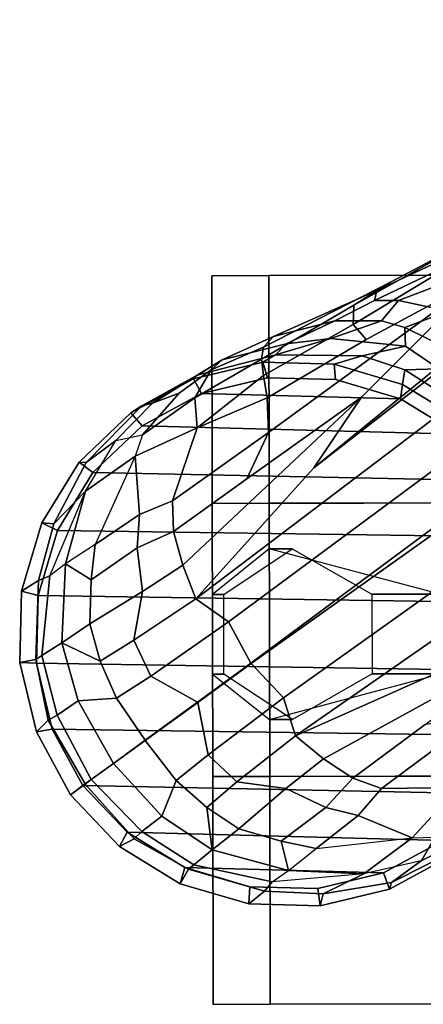
# Model space of a CAD drawing. Units: inches. Extents: x -60 to 60, y -31 to 46.
# Drawn here: x 4 to 5, y -11 to -9 of the extents above; entities that cross this region are included whole.
import ezdxf

# ---------------------------------------------------------------- set-up
doc = ezdxf.new("R2010")
doc.units = ezdxf.units.IN
doc.header["$MEASUREMENT"] = 0
doc.layers.add('SEAT-BASE', color=5, linetype='Continuous')
doc.layers.add('SEAT-CASTER', color=5, linetype='Continuous')

# ---------------------------------------------------------------- blocks, each defined once
blk = doc.blocks.new('1AERON2_B_TLIMANGL_ARMS_POSTUREFITSL_3T')
at = {"layer": 'SEAT-BASE'}
for points in [[(10.4802, 8.5098, 2.6048), (10.475, 8.4914, 3.2725), (10.6625, 8.5231, 3.3865), (10.6706, 8.5555, 2.6048)], [(10.677, 8.5084, 2.5724), (10.4961, 8.4649, 2.5724), (10.4802, 8.5098, 2.6048), (10.6706, 8.5555, 2.6048)], [(10.6625, 8.5231, 3.3865), (10.8232, 8.5151, 3.477), (10.8664, 8.5504, 2.6048), (10.6706, 8.5555, 2.6048)], [(10.863, 8.5035, 2.5724), (10.677, 8.5084, 2.5724), (10.6706, 8.5555, 2.6048), (10.8664, 8.5504, 2.6048)], [(10.8664, 8.5504, 2.6048), (10.8232, 8.5151, 3.477), (11.0319, 8.455, 3.533), (11.0541, 8.4948, 2.6048)], [(11.0414, 8.4507, 2.5724), (10.863, 8.5035, 2.5724), (10.8664, 8.5504, 2.6048), (11.0541, 8.4948, 2.6048)], [(10.3928, 8.4319, 3.4479), (10.5502, 8.4682, 3.5516), (10.6625, 8.5231, 3.3865), (10.475, 8.4914, 3.2725)], [(10.5502, 8.4682, 3.5516), (10.8022, 8.4897, 3.601), (10.8232, 8.5151, 3.477), (10.6625, 8.5231, 3.3865)], [(11.0169, 8.4428, 3.6164), (11.0319, 8.455, 3.533), (10.8232, 8.5151, 3.477), (10.8022, 8.4897, 3.601)], [(10.2645, 8.3681, 3.4209), (10.3928, 8.4319, 3.4479), (10.475, 8.4914, 3.2725), (10.2802, 8.3938, 3.2632)], [(10.2802, 8.3938, 3.2632), (10.475, 8.4914, 3.2725), (10.4802, 8.5098, 2.6048), (10.3082, 8.4164, 2.6048)], [(10.4961, 8.4649, 2.5724), (10.3326, 8.3762, 2.5724), (10.3082, 8.4164, 2.6048), (10.4802, 8.5098, 2.6048)], [(11.0414, 8.4507, 2.5724), (10.4961, 8.4649, 2.5724), (10.677, 8.5084, 2.5724), (10.863, 8.5035, 2.5724)], [(10.8022, 8.4897, 3.601), (10.7569, 8.459, 3.6932), (10.5502, 8.4682, 3.5516), (10.8022, 8.4897, 3.601)], [(10.7569, 8.459, 3.6932), (10.9669, 8.4016, 3.7698), (11.0169, 8.4428, 3.6164), (10.8022, 8.4897, 3.601)], [(11.0319, 8.455, 3.533), (11.1804, 8.3713, 3.4731), (11.221, 8.3925, 2.6048), (11.0541, 8.4948, 2.6048)], [(11.2, 8.3534, 2.5724), (11.0414, 8.4507, 2.5724), (11.0541, 8.4948, 2.6048), (11.221, 8.3925, 2.6048)], [(11.0414, 8.4507, 2.5724), (11.2, 8.3534, 2.5724), (10.3326, 8.3762, 2.5724), (10.4961, 8.4649, 2.5724)], [(10.4175, 8.3688, 3.7066), (10.3554, 8.3673, 3.6344), (10.3928, 8.4319, 3.4479), (10.5502, 8.4682, 3.5516)], [(10.6816, 8.3982, 3.8095), (10.4175, 8.3688, 3.7066), (10.5502, 8.4682, 3.5516), (10.7569, 8.459, 3.6932)], [(10.7776, 8.3785, 3.859), (10.7569, 8.459, 3.6932), (10.6816, 8.3982, 3.8095), (10.7776, 8.3785, 3.859)], [(10.8938, 8.3446, 3.8963), (10.9669, 8.4016, 3.7698), (10.7569, 8.459, 3.6932), (10.7776, 8.3785, 3.859)], [(10.9669, 8.4016, 3.7698), (11.1045, 8.3093, 3.8153), (11.1595, 8.352, 3.6517), (11.0169, 8.4428, 3.6164)], [(11.1595, 8.352, 3.6517), (11.1804, 8.3713, 3.4731), (11.0319, 8.455, 3.533), (11.0169, 8.4428, 3.6164)], [(10.2157, 8.3068, 3.5709), (10.3554, 8.3673, 3.6344), (10.3928, 8.4319, 3.4479), (10.2645, 8.3681, 3.4209)], [(10.4175, 8.3688, 3.7066), (10.5657, 8.3081, 3.9225), (10.6816, 8.3982, 3.8095), (10.4175, 8.3688, 3.7066)], [(10.6816, 8.3982, 3.8095), (10.5657, 8.3081, 3.9225), (10.6546, 8.2858, 3.9782), (10.7776, 8.3785, 3.859)], [(10.6546, 8.2858, 3.9782), (10.7645, 8.234, 4.0356), (10.8938, 8.3446, 3.8963), (10.7776, 8.3785, 3.859)], [(10.9816, 8.2859, 3.9343), (10.9669, 8.4016, 3.7698), (10.8938, 8.3446, 3.8963), (10.9816, 8.2859, 3.9343)], [(11.0652, 8.212, 3.9596), (11.1045, 8.3093, 3.8153), (10.9669, 8.4016, 3.7698), (10.9816, 8.2859, 3.9343)], [(11.221, 8.3925, 2.6048), (11.1804, 8.3713, 3.4731), (11.3154, 8.2213, 3.5525), (11.3558, 8.2505, 2.6048)], [(11.3214, 8.2255, 2.5724), (11.2, 8.3534, 2.5724), (11.221, 8.3925, 2.6048), (11.3558, 8.2505, 2.6048)], [(11.3214, 8.2255, 2.5724), (10.1976, 8.2481, 2.5724), (10.3326, 8.3762, 2.5724), (11.2, 8.3534, 2.5724)], [(10.2145, 8.2624, 3.7177), (10.2908, 8.2308, 3.8747), (10.4175, 8.3688, 3.7066), (10.3554, 8.3673, 3.6344)], [(10.2908, 8.2308, 3.8747), (10.5018, 8.2337, 3.9934), (10.5657, 8.3081, 3.9225), (10.4175, 8.3688, 3.7066)], [(11.2378, 8.1648, 3.8339), (11.2985, 8.2091, 3.6581), (11.1595, 8.352, 3.6517), (11.1045, 8.3093, 3.8153)], [(11.1595, 8.352, 3.6517), (11.2985, 8.2091, 3.6581), (11.3154, 8.2213, 3.5525), (11.1804, 8.3713, 3.4731)], [(10.8938, 8.3446, 3.8963), (10.7645, 8.234, 4.0356), (10.8989, 8.2155, 4.0332), (10.9816, 8.2859, 3.9343)], [(10.6546, 8.2858, 3.9782), (10.5657, 8.3081, 3.9225), (10.5018, 8.2337, 3.9934), (10.5811, 8.205, 4.0477)], [(11.0652, 8.212, 3.9596), (11.1504, 8.1016, 3.9786), (11.2378, 8.1648, 3.8339), (11.1045, 8.3093, 3.8153)], [(10.6612, 8.1517, 4.1008), (10.7645, 8.234, 4.0356), (10.6546, 8.2858, 3.9782), (10.5811, 8.205, 4.0477)], [(10.8989, 8.2155, 4.0332), (10.978, 8.1412, 4.059), (11.0652, 8.212, 3.9596), (10.9816, 8.2859, 3.9343)], [(11.3214, 8.2255, 2.5724), (11.4056, 8.0705, 2.5724), (10.1004, 8.0894, 2.5724), (10.1976, 8.2481, 2.5724)], [(11.3558, 8.2505, 2.6048), (11.3154, 8.2213, 3.5525), (11.3156, 8.2211, 3.5525), (11.3558, 8.2505, 2.6048)], [(11.3558, 8.2505, 2.6048), (11.3156, 8.2211, 3.5525), (11.4166, 8.0463, 3.4731), (11.4492, 8.0784, 2.6048)], [(11.3558, 8.2505, 2.6048), (11.4492, 8.0784, 2.6048), (11.4056, 8.0705, 2.5724), (11.3214, 8.2255, 2.5724)], [(10.2426, 8.0401, 4.0889), (10.5018, 8.2337, 3.9934), (10.2908, 8.2308, 3.8747), (10.1528, 8.0734, 4.0121)], [(10.5018, 8.2337, 3.9934), (10.2426, 8.0401, 4.0889), (10.3818, 8.0576, 4.1157), (10.5811, 8.205, 4.0477)], [(10.8989, 8.2155, 4.0332), (10.7645, 8.234, 4.0356), (10.6612, 8.1517, 4.1008), (10.7381, 8.0888, 4.1389)], [(11.2985, 8.2091, 3.6581), (11.2987, 8.2088, 3.6581), (11.3156, 8.2211, 3.5525), (11.3154, 8.2213, 3.5525)], [(11.4166, 8.0463, 3.4731), (11.3156, 8.2211, 3.5525), (11.2987, 8.2088, 3.6581), (11.3917, 8.0324, 3.6517)], [(10.5811, 8.205, 4.0477), (10.3818, 8.0576, 4.1157), (10.0716, 7.8278, 4.209), (10.6612, 8.1517, 4.1008)], [(10.7707, 7.9846, 4.1776), (10.978, 8.1412, 4.059), (10.8989, 8.2155, 4.0332), (10.7381, 8.0888, 4.1389)], [(11.0064, 7.9975, 4.1136), (11.1504, 8.1016, 3.9786), (11.0652, 8.212, 3.9596), (10.978, 8.1412, 4.059)], [(11.2985, 8.2091, 3.6581), (11.2378, 8.1648, 3.8339), (11.2379, 8.1647, 3.8339), (11.2987, 8.2088, 3.6581)], [(11.3341, 7.9933, 3.8153), (11.3917, 8.0324, 3.6517), (11.2987, 8.2088, 3.6581), (11.2379, 8.1647, 3.8339)], [(11.1504, 8.1016, 3.9786), (11.1507, 8.1011, 3.9786), (11.2379, 8.1647, 3.8339), (11.2378, 8.1648, 3.8339)], [(11.3341, 7.9933, 3.8153), (11.2379, 8.1647, 3.8339), (11.1507, 8.1011, 3.9786), (11.2295, 7.986, 3.9596)], [(10.6612, 8.1517, 4.1008), (10.0716, 7.8278, 4.209), (10.2964, 7.8921, 4.2077), (10.7381, 8.0888, 4.1389)], [(10.7707, 7.9846, 4.1776), (10.8596, 7.8907, 4.1833), (11.0064, 7.9975, 4.1136), (10.978, 8.1412, 4.059)], [(1.2953, 1.5183, 6.6264), (10.7381, 8.0888, 4.1389), (10.2964, 7.8921, 4.2077), (1.1848, 1.6988, 6.5161)], [(10.7707, 7.9846, 4.1776), (10.7381, 8.0888, 4.1389), (1.2953, 1.5183, 6.6264), (1.4887, 1.3703, 6.6746)], [(11.449, 7.8896, 2.5724), (10.0476, 7.9111, 2.5724), (10.1004, 8.0894, 2.5724), (11.4056, 8.0705, 2.5724)], [(11.1504, 8.1016, 3.9786), (11.0064, 7.9975, 4.1136), (11.0072, 7.9963, 4.1136), (11.1507, 8.1011, 3.9786)], [(11.1352, 7.925, 4.059), (11.2295, 7.986, 3.9596), (11.1507, 8.1011, 3.9786), (11.0072, 7.9963, 4.1136)], [(11.4492, 8.0784, 2.6048), (11.4949, 7.888, 2.6048), (11.449, 7.8896, 2.5724), (11.4056, 8.0705, 2.5724)], [(11.4949, 7.888, 2.6048), (11.4492, 8.0784, 2.6048), (11.4166, 8.0463, 3.4731), (11.4502, 7.8792, 3.533)], [(11.434, 7.8688, 3.6164), (11.3917, 8.0324, 3.6517), (11.3341, 7.9933, 3.8153), (11.3793, 7.8339, 3.7698)], [(11.434, 7.8688, 3.6164), (11.4502, 7.8792, 3.533), (11.4166, 8.0463, 3.4731), (11.3917, 8.0324, 3.6517)], [(10.8596, 7.8907, 4.1833), (10.7707, 7.9846, 4.1776), (1.4887, 1.3703, 6.6746), (1.581, 1.2915, 6.6862)], [(10.8596, 7.8907, 4.1833), (10.8603, 7.8897, 4.1833), (11.0072, 7.9963, 4.1136), (11.0064, 7.9975, 4.1136)], [(11.1352, 7.925, 4.059), (11.0072, 7.9963, 4.1136), (10.8603, 7.8897, 4.1833), (10.9221, 7.7762, 4.1776)], [(11.2739, 7.8836, 3.9343), (11.2295, 7.986, 3.9596), (11.1352, 7.925, 4.059), (11.1813, 7.8267, 4.0332)], [(11.2739, 7.8836, 3.9343), (11.3793, 7.8339, 3.7698), (11.3341, 7.9933, 3.8153), (11.2295, 7.986, 3.9596)], [(11.0112, 7.713, 4.1389), (11.1813, 7.8267, 4.0332), (11.1352, 7.925, 4.059), (10.9221, 7.7762, 4.1776)], [(11.449, 7.8896, 2.5724), (11.4442, 7.7036, 2.5724), (10.0427, 7.7251, 2.5724), (10.0476, 7.9111, 2.5724)], [(10.8596, 7.8907, 4.1833), (1.581, 1.2915, 6.6862), (1.7169, 1.1045, 6.6862), (10.8603, 7.8897, 4.1833)], [(1.7169, 1.1045, 6.6862), (1.7632, 0.9924, 6.6746), (10.9221, 7.7762, 4.1776), (10.8603, 7.8897, 4.1833)], [(11.2739, 7.8836, 3.9343), (11.1813, 7.8267, 4.0332), (11.1575, 7.6932, 4.0356), (11.3026, 7.782, 3.8963)], [(11.2739, 7.8836, 3.9343), (11.3026, 7.782, 3.8963), (11.3793, 7.8339, 3.7698), (11.2739, 7.8836, 3.9343)], [(11.4123, 7.65, 3.601), (11.434, 7.8688, 3.6164), (11.3793, 7.8339, 3.7698), (11.3691, 7.6165, 3.6932)], [(11.4123, 7.65, 3.601), (11.4429, 7.6622, 3.477), (11.4502, 7.8792, 3.533), (11.434, 7.8688, 3.6164)], [(11.4949, 7.888, 2.6048), (11.4502, 7.8792, 3.533), (11.4429, 7.6622, 3.477), (11.4898, 7.6923, 2.6048)], [(11.4949, 7.888, 2.6048), (11.4898, 7.6923, 2.6048), (11.4442, 7.7036, 2.5724), (11.449, 7.8896, 2.5724)], [(11.0112, 7.713, 4.1389), (11.0472, 7.6204, 4.1008), (11.1575, 7.6932, 4.0356), (11.1813, 7.8267, 4.0332)], [(11.2989, 7.6611, 3.859), (11.3691, 7.6165, 3.6932), (11.3793, 7.8339, 3.7698), (11.3026, 7.782, 3.8963)], [(1.7632, 0.9924, 6.6746), (1.8442, 0.7627, 6.6264), (11.0112, 7.713, 4.1389), (10.9221, 7.7762, 4.1776)], [(11.2989, 7.6611, 3.859), (11.3026, 7.782, 3.8963), (11.1575, 7.6932, 4.0356), (11.1727, 7.5727, 3.9782)], [(1.9818, 0.6018, 6.5161), (10.6876, 7.3537, 4.2077), (11.0112, 7.713, 4.1389), (1.8442, 0.7627, 6.6264)], [(11.3913, 7.5252, 2.5724), (10.0861, 7.5441, 2.5724), (10.0427, 7.7251, 2.5724), (11.4442, 7.7036, 2.5724)], [(11.0112, 7.713, 4.1389), (10.6876, 7.3537, 4.2077), (10.5569, 7.1597, 4.209), (11.0472, 7.6204, 4.1008)], [(11.4898, 7.6923, 2.6048), (11.4342, 7.5046, 2.6048), (11.3913, 7.5252, 2.5724), (11.4442, 7.7036, 2.5724)], [(11.0732, 7.5278, 4.0477), (11.1727, 7.5727, 3.9782), (11.1575, 7.6932, 4.0356), (11.0472, 7.6204, 4.1008)], [(11.4342, 7.5046, 2.6048), (11.4898, 7.6923, 2.6048), (11.4429, 7.6622, 3.477), (11.4009, 7.5069, 3.3865)], [(11.2989, 7.6611, 3.859), (11.1727, 7.5727, 3.9782), (11.1664, 7.4813, 3.9225), (11.288, 7.5636, 3.8095)], [(11.2989, 7.6611, 3.859), (11.288, 7.5636, 3.8095), (11.3691, 7.6165, 3.6932), (11.2989, 7.6611, 3.859)], [(11.4009, 7.5069, 3.3865), (11.4429, 7.6622, 3.477), (11.4123, 7.65, 3.601), (11.314, 7.417, 3.5516)], [(11.4123, 7.65, 3.601), (11.314, 7.417, 3.5516), (11.3691, 7.6165, 3.6932), (11.4123, 7.65, 3.601)], [(11.0472, 7.6204, 4.1008), (10.5569, 7.1597, 4.209), (10.8714, 7.3838, 4.1157), (11.0732, 7.5278, 4.0477)], [(11.3691, 7.6165, 3.6932), (11.314, 7.417, 3.5516), (11.1784, 7.3215, 3.7066), (11.288, 7.5636, 3.8095)], [(11.0732, 7.5278, 4.0477), (11.0759, 7.4435, 3.9934), (11.1664, 7.4813, 3.9225), (11.1727, 7.5727, 3.9782)], [(11.3913, 7.5252, 2.5724), (11.2941, 7.3666, 2.5724), (10.1703, 7.3892, 2.5724), (10.0861, 7.5441, 2.5724)], [(11.1784, 7.3215, 3.7066), (11.288, 7.5636, 3.8095), (11.1664, 7.4813, 3.9225), (11.1784, 7.3215, 3.7066)], [(11.0732, 7.5278, 4.0477), (10.8714, 7.3838, 4.1157), (10.8117, 7.2567, 4.0889), (11.0759, 7.4435, 3.9934)], [(11.4342, 7.5046, 2.6048), (11.3319, 7.3376, 2.6048), (11.2941, 7.3666, 2.5724), (11.3913, 7.5252, 2.5724)], [(11.3128, 7.3383, 3.2725), (11.4009, 7.5069, 3.3865), (11.314, 7.417, 3.5516), (11.2307, 7.2786, 3.4479)], [(11.4342, 7.5046, 2.6048), (11.4009, 7.5069, 3.3865), (11.3128, 7.3383, 3.2725), (11.3319, 7.3376, 2.6048)], [(11.1784, 7.3215, 3.7066), (11.1664, 7.4813, 3.9225), (11.0759, 7.4435, 3.9934), (11.008, 7.2436, 3.8747)], [(10.8157, 7.161, 4.0121), (11.008, 7.2436, 3.8747), (11.0759, 7.4435, 3.9934), (10.8117, 7.2567, 4.0889)], [(11.314, 7.417, 3.5516), (11.2307, 7.2786, 3.4479), (11.1577, 7.263, 3.6344), (11.1784, 7.3215, 3.7066)], [(11.1591, 7.2385, 2.5724), (10.2917, 7.2612, 2.5724), (10.1703, 7.3892, 2.5724), (11.2941, 7.3666, 2.5724)], [(10.2295, 6.8314, 4.2497), (10.8117, 7.2567, 4.0889), (10.8714, 7.3838, 4.1157), (10.5569, 7.1597, 4.209)], [(1.9818, 0.6018, 6.5161), (2.1183, 0.6616, 6.4477), (9.3076, 6.2305, 4.5256), (10.6876, 7.3537, 4.2077)], [(10.6876, 7.3537, 4.2077), (9.3076, 6.2305, 4.5256), (10.2295, 6.8314, 4.2497), (10.5569, 7.1597, 4.209)], [(11.3319, 7.3376, 2.6048), (11.1899, 7.2028, 2.6048), (11.1591, 7.2385, 2.5724), (11.2941, 7.3666, 2.5724)], [(11.1598, 7.1832, 3.2632), (11.3128, 7.3383, 3.2725), (11.2307, 7.2786, 3.4479), (11.1305, 7.1762, 3.4209)], [(11.1899, 7.2028, 2.6048), (11.3319, 7.3376, 2.6048), (11.3128, 7.3383, 3.2725), (11.1598, 7.1832, 3.2632)], [(11.1577, 7.263, 3.6344), (11.1784, 7.3215, 3.7066), (11.008, 7.2436, 3.8747), (11.0144, 7.1613, 3.7177)], [(11.1305, 7.1762, 3.4209), (11.2307, 7.2786, 3.4479), (11.1577, 7.263, 3.6344), (11.057, 7.1488, 3.5709)], [(10.8117, 7.2567, 4.0889), (10.2295, 6.8314, 4.2497), (10.544, 7.0015, 4.1297), (10.8157, 7.161, 4.0121)], [(10.444, 7.1244, 2.6048), (10.277, 7.2267, 2.6048), (10.2917, 7.2612, 2.5724), (10.4503, 7.164, 2.5724)], [(11.1591, 7.2385, 2.5724), (10.9956, 7.1497, 2.5724), (10.4503, 7.164, 2.5724), (10.2917, 7.2612, 2.5724)], [(11.008, 7.2436, 3.8747), (10.8157, 7.161, 4.0121), (10.8255, 7.0998, 3.9284), (11.008, 7.2436, 3.8747)], [(10.8312, 7.0551, 3.8395), (11.0144, 7.1613, 3.7177), (11.008, 7.2436, 3.8747), (10.8255, 7.0998, 3.9284)], [(10.9698, 7.0841, 3.5956), (11.057, 7.1488, 3.5709), (11.1577, 7.263, 3.6344), (11.0144, 7.1613, 3.7177)], [(10.444, 7.1244, 2.6048), (10.4384, 7.0846, 2.9578), (10.2531, 7.2025, 2.9051), (10.277, 7.2267, 2.6048)], [(11.1899, 7.2028, 2.6048), (11.0178, 7.1094, 2.6048), (10.9956, 7.1497, 2.5724), (11.1591, 7.2385, 2.5724)], [(10.2531, 7.2025, 2.9051), (10.4384, 7.0846, 2.9578), (10.3451, 7.0818, 3.053), (10.1498, 7.2051, 3.0153)], [(11.1899, 7.2028, 2.6048), (11.1598, 7.1832, 3.2632), (11.0076, 7.0989, 3.1412), (11.0178, 7.1094, 2.6048)], [(10.6317, 7.0688, 2.6048), (10.444, 7.1244, 2.6048), (10.4503, 7.164, 2.5724), (10.6287, 7.1112, 2.5724)], [(10.8147, 7.1063, 2.5724), (10.6287, 7.1112, 2.5724), (10.4503, 7.164, 2.5724), (10.9956, 7.1497, 2.5724)], [(11.0076, 7.0989, 3.1412), (11.1598, 7.1832, 3.2632), (11.1305, 7.1762, 3.4209), (10.9392, 7.057, 3.395)], [(11.057, 7.1488, 3.5709), (10.9698, 7.0841, 3.5956), (10.9392, 7.057, 3.395), (11.1305, 7.1762, 3.4209)], [(10.5801, 6.96, 4.0508), (10.8255, 7.0998, 3.9284), (10.8157, 7.161, 4.0121), (10.544, 7.0015, 4.1297)], [(11.0178, 7.1094, 2.6048), (10.8274, 7.0637, 2.6048), (10.8147, 7.1063, 2.5724), (10.9956, 7.1497, 2.5724)], [(10.9698, 7.0841, 3.5956), (11.0144, 7.1613, 3.7177), (10.8312, 7.0551, 3.8395), (10.8262, 7.0221, 3.7598)], [(10.444, 7.1244, 2.6048), (10.6317, 7.0688, 2.6048), (10.5547, 7.0456, 3.0201), (10.4384, 7.0846, 2.9578)], [(10.8274, 7.0637, 2.6048), (10.6317, 7.0688, 2.6048), (10.6287, 7.1112, 2.5724), (10.8147, 7.1063, 2.5724)], [(10.8274, 7.0637, 2.6048), (11.0178, 7.1094, 2.6048), (11.0076, 7.0989, 3.1412), (10.7929, 7.0435, 3.0257)], [(10.4384, 6.9684, 3.297), (10.3115, 7.0306, 3.1548), (10.3451, 7.0818, 3.053), (10.4361, 7.019, 3.1629)], [(10.4384, 7.0846, 2.9578), (10.5547, 7.0456, 3.0201), (10.4361, 7.019, 3.1629), (10.3451, 7.0818, 3.053)], [(10.5783, 6.9067, 3.9476), (10.8312, 7.0551, 3.8395), (10.8255, 7.0998, 3.9284), (10.5801, 6.96, 4.0508)], [(10.7639, 7.0134, 3.2382), (10.7929, 7.0435, 3.0257), (11.0076, 7.0989, 3.1412), (10.9392, 7.057, 3.395)], [(10.7986, 6.9931, 3.6981), (10.9392, 7.057, 3.395), (10.9698, 7.0841, 3.5956), (10.8262, 7.0221, 3.7598)], [(10.4771, 6.8434, 3.9252), (10.8262, 7.0221, 3.7598), (10.8312, 7.0551, 3.8395), (10.5783, 6.9067, 3.9476)], [(10.8274, 7.0637, 2.6048), (10.7929, 7.0435, 3.0257), (10.5547, 7.0456, 3.0201), (10.6317, 7.0688, 2.6048)], [(10.7639, 7.0134, 3.2382), (10.9392, 7.057, 3.395), (10.7986, 6.9931, 3.6981), (10.6303, 6.9502, 3.4853)], [(10.212, 6.9666, 3.2423), (10.3115, 7.0306, 3.1548), (10.4384, 6.9684, 3.297), (10.3195, 6.9237, 3.3711)], [(10.4361, 7.019, 3.1629), (10.5547, 7.0456, 3.0201), (10.7929, 7.0435, 3.0257), (10.6407, 6.9987, 3.2302)], [(10.7929, 7.0435, 3.0257), (10.7639, 7.0134, 3.2382), (10.6407, 6.9987, 3.2302), (10.7929, 7.0435, 3.0257)], [(10.5801, 6.96, 4.0508), (10.544, 7.0015, 4.1297), (10.2295, 6.8314, 4.2497), (10.0817, 6.6598, 4.2317)], [(10.5022, 6.9501, 3.3761), (10.4384, 6.9684, 3.297), (10.4361, 7.019, 3.1629), (10.6407, 6.9987, 3.2302)], [(10.5151, 6.8662, 3.8366), (10.7986, 6.9931, 3.6981), (10.8262, 7.0221, 3.7598), (10.4771, 6.8434, 3.9252)], [(10.5022, 6.9501, 3.3761), (10.6407, 6.9987, 3.2302), (10.7639, 7.0134, 3.2382), (10.6303, 6.9502, 3.4853)], [(10.5209, 6.894, 3.6521), (10.6303, 6.9502, 3.4853), (10.7986, 6.9931, 3.6981), (10.5151, 6.8662, 3.8366)], [(10.5783, 6.9067, 3.9476), (10.5801, 6.96, 4.0508), (10.0817, 6.6598, 4.2317), (10.2641, 6.7322, 4.0827)], [(10.4384, 6.9684, 3.297), (10.5022, 6.9501, 3.3761), (10.4555, 6.8944, 3.5576), (10.3195, 6.9237, 3.3711)], [(10.6303, 6.9502, 3.4853), (10.5209, 6.894, 3.6521), (10.4555, 6.8944, 3.5576), (10.5022, 6.9501, 3.3761)], [(10.1205, 6.8372, 3.4546), (10.3195, 6.9237, 3.3711), (10.4555, 6.8944, 3.5576), (10.2754, 6.8251, 3.6382)], [(10.4771, 6.8434, 3.9252), (10.5783, 6.9067, 3.9476), (10.2641, 6.7322, 4.0827), (10.1827, 6.6878, 4.0514)], [(10.2754, 6.8251, 3.6382), (10.4555, 6.8944, 3.5576), (10.5209, 6.894, 3.6521), (10.2432, 6.7614, 3.887)], [(10.5209, 6.894, 3.6521), (10.5151, 6.8662, 3.8366), (10.3004, 6.7661, 3.9362), (10.2432, 6.7614, 3.887)], [(10.5151, 6.8662, 3.8366), (10.4771, 6.8434, 3.9252), (10.3299, 6.7656, 3.9883), (10.3004, 6.7661, 3.9362)]]:
    blk.add_3dface(points, dxfattribs=at)
at = {"layer": 'SEAT-CASTER'}
for points, invisible_edges in [([(10.3387, 8.8247, 0.1588), (8.6512, 8.8213, 1.8775), (9.0887, 8.8222, 2.3462), (10.8074, 8.8256, 0.6275)], 5), ([(10.8074, 8.8256, 0.6275), (9.0887, 8.8222, 2.3462), (9.7137, 8.8234, 2.5025), (10.9637, 8.826, 1.2525)], 5), ([(10.9637, 8.826, 1.2525), (9.7137, 8.8234, 2.5025), (10.3387, 8.8247, 2.3462), (10.8074, 8.8256, 1.8775)], 1), ([(8.6525, 8.1963, 1.8775), (10.3399, 8.1997, 0.1588), (10.8087, 8.2006, 0.6275), (9.0899, 8.1972, 2.3462)], 5), ([(9.0899, 8.1972, 2.3462), (10.8087, 8.2006, 0.6275), (10.9649, 8.201, 1.2525), (9.7149, 8.1984, 2.5025)], 5), ([(9.7149, 8.1984, 2.5025), (10.9649, 8.201, 1.2525), (10.8087, 8.2006, 1.8775), (10.3399, 8.1997, 2.3462)], 1), ([(10.3415, 7.4497, 0.1588), (8.654, 7.4463, 1.8775), (9.0915, 7.4472, 2.3462), (10.8102, 7.4506, 0.6275)], 5), ([(10.8102, 7.4506, 0.6275), (9.0915, 7.4472, 2.3462), (9.7165, 7.4484, 2.5025), (10.9665, 7.451, 1.2525)], 5), ([(10.9665, 7.451, 1.2525), (9.7165, 7.4484, 2.5025), (10.3415, 7.4497, 2.3462), (10.8102, 7.4506, 1.8775)], 1), ([(8.6552, 6.8213, 1.8775), (10.3427, 6.8247, 0.1588), (10.8115, 6.8256, 0.6275), (9.0927, 6.8222, 2.3462)], 5), ([(9.0927, 6.8222, 2.3462), (10.8115, 6.8256, 0.6275), (10.9677, 6.826, 1.2525), (9.7177, 6.8234, 2.5025)], 5), ([(9.7177, 6.8234, 2.5025), (10.9677, 6.826, 1.2525), (10.8115, 6.8256, 1.8775), (10.3427, 6.8247, 2.3462)], 1)]:
    blk.add_3dface(points, dxfattribs=dict(at, invisible_edges=invisible_edges))
at = {"layer": 'SEAT-CASTER', "linetype": 'Continuous'}
for points in [[(10.8074, 8.8256, 0.6275), (10.8087, 8.2006, 0.6275), (10.3399, 8.1997, 0.1588), (10.3387, 8.8247, 0.1588)], [(10.3387, 8.8247, 2.3462), (10.3399, 8.1997, 2.3462), (10.8087, 8.2006, 1.8775), (10.8074, 8.8256, 1.8775)], [(10.9637, 8.826, 1.2525), (10.9649, 8.201, 1.2525), (10.8087, 8.2006, 0.6275), (10.8074, 8.8256, 0.6275)], [(10.8074, 8.8256, 1.8775), (10.8087, 8.2006, 1.8775), (10.9649, 8.201, 1.2525), (10.9637, 8.826, 1.2525)], [(10.3399, 8.1997, 2.3462), (10.3415, 7.4497, 2.3462), (10.8102, 7.4506, 1.8775), (10.8087, 8.2006, 1.8775)], [(10.8087, 8.2006, 1.8775), (10.8102, 7.4506, 1.8775), (10.9665, 7.451, 1.2525), (10.9649, 8.201, 1.2525)], [(10.8102, 7.4506, 0.6275), (10.8115, 6.8256, 0.6275), (10.3427, 6.8247, 0.1588), (10.3415, 7.4497, 0.1588)], [(10.3415, 7.4497, 2.3462), (10.3427, 6.8247, 2.3462), (10.8115, 6.8256, 1.8775), (10.8102, 7.4506, 1.8775)], [(10.9665, 7.451, 1.2525), (10.9677, 6.826, 1.2525), (10.8115, 6.8256, 0.6275), (10.8102, 7.4506, 0.6275)], [(10.8102, 7.4506, 1.8775), (10.8115, 6.8256, 1.8775), (10.9677, 6.826, 1.2525), (10.9665, 7.451, 1.2525)]]:
    blk.add_3dface(points, dxfattribs=at)
at = {"layer": 'SEAT-CASTER'}
for points in [[(10.9649, 8.201, 1.2525), (10.9665, 7.451, 1.2525), (8.4665, 7.4459, 1.2525), (8.465, 8.1959, 1.2525)], [(10.3405, 7.9184, 2.3462), (10.528, 7.9188, 2.7837), (10.7465, 8.0443, 2.7837), (10.809, 8.0444, 1.8775)], [(10.809, 8.0444, 1.8775), (10.7465, 8.0443, 2.7837), (10.9343, 7.9196, 2.7837), (10.9655, 7.9197, 1.2525)], [(10.341, 7.6997, 2.3462), (10.5285, 7.7001, 2.7837), (10.528, 7.9188, 2.7837), (10.3405, 7.9184, 2.3462)], [(10.9655, 7.9197, 1.2525), (10.9343, 7.9196, 2.7837), (10.9347, 7.7009, 2.7837), (10.966, 7.701, 1.2525)], [(10.81, 7.5756, 1.8775), (10.7475, 7.5755, 2.7837), (10.5285, 7.7001, 2.7837), (10.341, 7.6997, 2.3462)], [(10.966, 7.701, 1.2525), (10.9347, 7.7009, 2.7837), (10.7475, 7.5755, 2.7837), (10.81, 7.5756, 1.8775)]]:
    blk.add_3dface(points, dxfattribs=at)

msp = doc.modelspace()

# ---------------------------------------------------------------- block references
at = {"rotation": 180}
msp.add_blockref('1AERON2_B_TLIMANGL_ARMS_POSTUREFITSL_3T', (15.4231, -2.6284), dxfattribs=at)

doc.saveas('drawing.dxf')
